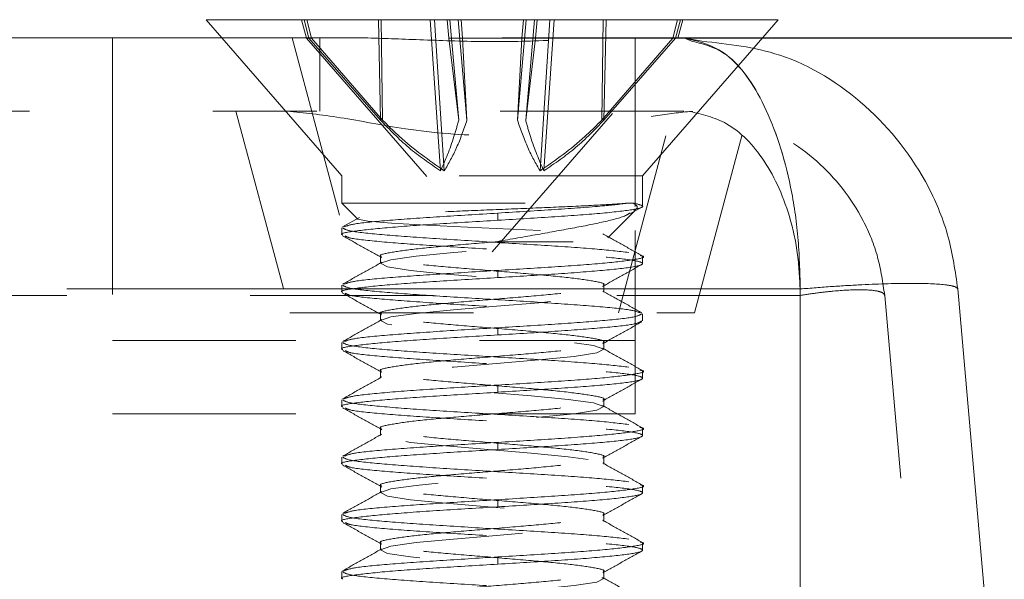
# Model space of a CAD drawing. Units: inches. Extents: x 0.4 to 32.7, y 0.2 to 25.4.
# Drawn here: x 12.9 to 13.4, y 15.9 to 16.2 of the extents above; entities that cross this region are included whole.
import ezdxf

# ---------------------------------------------------------------- set-up
doc = ezdxf.new("R2010")
doc.units = ezdxf.units.IN
doc.header["$LTSCALE"] = 1.5
doc.header["$MEASUREMENT"] = 0
doc.linetypes.add('HIDDEN', pattern=[0.075, 0.05, -0.025])
doc.linetypes.add('PHANTOM', pattern=[0.5, 0.25, -0.05, 0.05, -0.05, 0.05, -0.05])
doc.layers.add('DIMENSIONS', color=5, linetype='Continuous')
doc.styles.add('SLDTEXTSTYLE0', font='GOTHIC.TTF', dxfattribs={"width": 0.913})
doc.dimstyles.new('SLDDIMSTYLE1', dxfattribs={"dimtxt": 0.206693, "dimasz": 0.195, "dimexe": 0, "dimexo": 0.0625, "dimgap": 0.051673, "dimtad": 1, "dimdec": 1, "dimrnd": 1e-09, "dimzin": 12, "dimdsep": 46, "dimtxsty": 'SLDTEXTSTYLE0', "dimsah": 1, "dimcen": 0.09, "dimadec": 0, "dimazin": 3, "dimtfac": 1, "dimtdec": 1, "dimtofl": 0, "dimtmove": 0, "dimatfit": 3, "dimfxl": 1, "dimfrac": 2, "dimtolj": 1, "dimtzin": 12, "dimarcsym": 0})

# ---------------------------------------------------------------- blocks, each defined once
blk = doc.blocks.new('_D')
at = {"layer": 'DIMENSIONS'}
for p, q in [((13.11914, 16.19613), (15.09683, 16.19613)), ((14.90933, 16.19613), (14.90933, 12.62349)), ((14.39378, 12.62349), (15.09683, 12.62349))]:
    blk.add_line(p, q, dxfattribs=at)
for points in [[(14.90933, 16.19613), (14.87933, 16.00113), (14.93933, 16.00113)], [(14.90933, 12.62349), (14.93933, 12.81849), (14.87933, 12.81849)]]:
    blk.add_solid(points, dxfattribs=at)
at = {"layer": 'DIMENSIONS', "insert": (14.64531, 13.98823, 0.00394), "char_height": 0.206693, "attachment_point": 1, "rotation": 90, "style": 'SLDTEXTSTYLE0'}
blk.add_mtext('3.6', dxfattribs=at)

msp = doc.modelspace()

# ---------------------------------------------------------------- linework, layer by layer
at = {"color": 7, "linetype": 'Continuous', "lineweight": 15}
for p, q in [((12.95778, 16.20604), (12.96639, 16.19613)), ((12.95789, 16.20604), (12.95778, 16.20604)), ((13.26978, 16.20604), (12.95789, 16.20604)), ((13.25535, 16.18945), (13.26978, 16.20604)), ((9.57093, 16.19613), (12.99263, 16.19613)), ((13.36764, 16.05921), (13.43178, 15.32613))]:
    msp.add_line(p, q, dxfattribs=at)
at = {"color": 7, "linetype": 'HIDDEN', "lineweight": 0}
for p, q in [((13.00978, 16.20604), (13.01248, 16.19596)), ((13.01378, 16.19596), (13.01117, 16.20604)), ((13.01527, 16.19596), (13.01273, 16.20604)), ((13.05283, 16.15131), (13.0517, 16.20604)), ((13.05402, 16.15131), (13.05325, 16.20604)), ((13.08563, 16.12361), (13.07991, 16.20604)), ((13.08765, 16.12361), (13.08234, 16.20604)), ((13.09017, 16.19596), (13.08919, 16.20604)), ((13.09553, 16.15131), (13.0907, 16.20604)), ((13.10003, 16.15131), (13.09528, 16.20604)), ((13.09758, 16.19596), (13.09679, 16.20604)), ((13.12753, 16.15131), (13.13228, 16.20604)), ((13.12998, 16.19596), (13.13076, 16.20604)), ((13.13203, 16.15131), (13.13685, 16.20604)), ((13.13738, 16.19596), (13.13836, 16.20604)), ((13.1399, 16.12361), (13.14521, 16.20604)), ((13.14193, 16.12361), (13.14765, 16.20604)), ((13.17354, 16.15131), (13.17431, 16.20604)), ((13.17473, 16.15131), (13.17586, 16.20604)), ((13.21229, 16.19596), (13.21483, 16.20604)), ((13.21377, 16.19596), (13.21638, 16.20604)), ((13.21507, 16.19596), (13.21778, 16.20604)), ((12.90678, 16.15613), (12.90678, 16.19613)), ((12.96639, 16.19613), (13.03178, 16.12092)), ((12.99263, 16.19613), (13.04414, 16.19613)), ((13.00472, 16.19613), (13.04491, 16.04613)), ((13.01527, 16.19596), (13.01248, 16.19596)), ((13.01248, 16.19596), (13.11378, 16.07943)), ((13.01378, 16.19596), (13.05283, 16.15131)), ((13.05402, 16.15131), (13.01527, 16.19596)), ((13.01986, 16.15613), (13.01986, 16.19613)), ((13.09553, 16.15131), (13.09017, 16.19596)), ((13.09017, 16.19596), (13.09758, 16.19596)), ((13.13738, 16.19596), (13.09758, 16.19596)), ((13.09758, 16.19596), (13.10003, 16.15131)), ((13.11378, 16.07943), (13.21507, 16.19596)), ((13.12998, 16.19596), (13.12753, 16.15131)), ((13.13203, 16.15131), (13.13738, 16.19596)), ((13.17354, 16.15131), (13.21229, 16.19596)), ((13.21377, 16.19596), (13.17473, 16.15131)), ((13.18264, 16.04613), (13.22298, 16.19667)), ((13.18341, 16.19613), (13.21821, 16.19613)), ((13.19178, 16.15613), (13.19178, 16.19613)), ((13.21229, 16.19596), (13.21377, 16.19596)), ((13.21507, 16.19596), (13.21377, 16.19596)), ((13.22814, 16.19434), (13.21821, 16.19613)), ((13.22302, 16.1942), (13.21821, 16.19613)), ((13.19578, 16.12092), (13.25535, 16.18945)), ((9.56152, 16.15613), (13.00204, 16.15613)), ((12.90678, 16.15613), (12.90678, 15.99113)), ((12.97402, 16.15613), (13.0035, 16.04613)), ((13.21821, 16.15613), (13.00204, 16.15613)), ((13.19178, 16.10417), (13.19178, 16.15613)), ((13.22138, 16.15601), (13.22315, 16.15602)), ((13.22406, 16.04613), (13.25211, 16.15084)), ((13.19578, 16.12092), (13.03178, 16.12092)), ((13.03178, 16.12092), (13.03178, 16.10604)), ((13.19578, 16.1043), (13.19578, 16.12092)), ((13.03178, 16.10604), (13.18824, 16.10604)), ((13.03178, 16.10604), (13.04047, 16.09735)), ((13.19071, 16.10604), (13.18824, 16.10604)), ((13.11683, 16.10058), (13.11683, 16.09667)), ((13.17681, 16.08708), (13.19145, 16.10172)), ((13.18921, 16.10038), (13.19528, 16.10377)), ((13.19178, 15.99113), (13.19178, 16.10253)), ((13.04135, 16.09818), (13.03222, 16.09308)), ((13.03178, 16.09258), (13.03178, 16.08867)), ((13.15797, 16.0849), (13.11544, 16.0849)), ((13.05292, 16.07696), (13.05292, 16.07305)), ((13.19578, 16.07305), (13.19578, 16.07696)), ((13.11683, 16.06933), (13.11683, 16.06542)), ((9.28178, 16.05921), (13.28178, 16.05921)), ((13.03178, 16.06133), (13.03178, 16.05742)), ((13.17464, 16.05742), (13.17464, 16.06133)), ((13.28178, 16.05921), (13.28178, 15.32613)), ((13.28178, 16.05572), (9.28178, 16.05572)), ((13.28178, 16.05572), (13.28178, 15.32613)), ((13.32779, 16.05572), (13.39162, 15.32613)), ((13.0035, 16.04613), (13.22406, 16.04613)), ((13.05292, 16.0457), (13.05292, 16.0418)), ((13.19578, 16.0418), (13.19578, 16.0457)), ((13.11683, 16.03808), (13.11683, 16.03417)), ((12.90678, 16.03113), (13.19178, 16.03113)), ((13.03178, 16.03008), (13.03178, 16.02617)), ((13.17464, 16.02617), (13.17464, 16.03008)), ((13.05292, 16.01446), (13.05292, 16.01055)), ((13.19578, 16.01055), (13.19578, 16.01446)), ((13.11683, 16.00683), (13.11683, 16.00292)), ((13.03178, 15.99883), (13.03178, 15.99492)), ((13.17464, 15.99492), (13.17464, 15.99883)), ((12.90678, 15.99113), (13.19178, 15.99113)), ((13.05292, 15.98321), (13.05292, 15.9793)), ((13.19578, 15.9793), (13.19578, 15.98321)), ((13.11683, 15.97558), (13.11683, 15.97167)), ((13.03178, 15.96758), (13.03178, 15.96367)), ((13.17464, 15.96367), (13.17464, 15.96758)), ((13.05292, 15.95195), (13.05292, 15.94805)), ((13.19578, 15.94805), (13.19578, 15.95195)), ((13.11683, 15.94433), (13.11683, 15.94042)), ((13.03178, 15.93633), (13.03178, 15.93242)), ((13.17464, 15.93242), (13.17464, 15.93633)), ((13.05292, 15.92071), (13.05292, 15.9168)), ((13.19578, 15.9168), (13.19578, 15.92071)), ((13.11683, 15.91308), (13.11683, 15.90917)), ((13.03178, 15.90508), (13.03178, 15.90117)), ((13.17464, 15.90117), (13.17464, 15.90508))]:
    msp.add_line(p, q, dxfattribs=at)
at = {"color": 8, "linetype": 'PHANTOM', "lineweight": 0}
for q in [(9.28178, 16.05921), (13.28178, 15.32613)]:
    msp.add_line((13.28178, 16.05921), q, dxfattribs=at)
at = {"color": 7, "linetype": 'HIDDEN', "lineweight": 0, "flags": 128}
for points in [[(13.0405, 16.09739), (13.04045, 16.09737), (13.04595, 16.09626), (13.05892, 16.09517), (13.07802, 16.09408), (13.10038, 16.09297), (13.12378, 16.09189), (13.14521, 16.09078), (13.16234, 16.0897), (13.17339, 16.08858), (13.17714, 16.0875), (13.17345, 16.08639), (13.16314, 16.08529), (13.15797, 16.0849), (13.15797, 16.0849)], [(13.11992, 15.53347), (13.11151, 15.53417), (13.08841, 15.53612), (13.06917, 15.53808), (13.05672, 15.54003), (13.05296, 15.54198), (13.05846, 15.54394), (13.07238, 15.54589), (13.0926, 15.54784), (13.11605, 15.54979), (13.13915, 15.55175), (13.15839, 15.5537), (13.17083, 15.55565), (13.17459, 15.55761), (13.1691, 15.55956), (13.15518, 15.56151), (13.13495, 15.56347), (13.11151, 15.56542), (13.08841, 15.56737), (13.06917, 15.56933), (13.05672, 15.57128), (13.05296, 15.57323), (13.05846, 15.57519), (13.07238, 15.57714), (13.0926, 15.57909), (13.11605, 15.58105), (13.13915, 15.583), (13.15839, 15.58495), (13.17083, 15.5869), (13.17459, 15.58886), (13.1691, 15.59081), (13.15518, 15.59276), (13.13495, 15.59472), (13.11151, 15.59667), (13.08841, 15.59862), (13.06917, 15.60058), (13.05672, 15.60253), (13.05296, 15.60448), (13.05846, 15.60644), (13.07238, 15.60839), (13.0926, 15.61034), (13.11605, 15.6123), (13.13915, 15.61425), (13.15839, 15.6162), (13.17083, 15.61815), (13.17459, 15.62011), (13.1691, 15.62206), (13.15518, 15.62401), (13.13495, 15.62597), (13.11151, 15.62792), (13.08841, 15.62987), (13.06917, 15.63183), (13.05672, 15.63378), (13.05296, 15.63573), (13.05846, 15.63769), (13.07238, 15.63964), (13.0926, 15.64159), (13.11605, 15.64354), (13.13915, 15.6455), (13.15839, 15.64745), (13.17083, 15.6494), (13.17459, 15.65136), (13.1691, 15.65331), (13.15518, 15.65526), (13.13495, 15.65722), (13.11151, 15.65917), (13.08841, 15.66112), (13.06917, 15.66308), (13.05672, 15.66503), (13.05296, 15.66698), (13.05846, 15.66894), (13.07238, 15.67089), (13.0926, 15.67284), (13.11605, 15.6748), (13.13915, 15.67675), (13.15839, 15.6787), (13.17083, 15.68065), (13.17459, 15.68261), (13.1691, 15.68456), (13.15518, 15.68651), (13.13495, 15.68847), (13.11151, 15.69042), (13.08841, 15.69237), (13.06917, 15.69433), (13.05672, 15.69628), (13.05296, 15.69823), (13.05846, 15.70019), (13.07238, 15.70214), (13.0926, 15.70409), (13.11605, 15.70605), (13.13915, 15.708), (13.15839, 15.70995), (13.17083, 15.7119), (13.17459, 15.71386), (13.1691, 15.71581), (13.15518, 15.71776), (13.13495, 15.71972), (13.11151, 15.72167), (13.08841, 15.72362), (13.06917, 15.72558), (13.05672, 15.72753), (13.05296, 15.72948), (13.05846, 15.73144), (13.07238, 15.73339), (13.0926, 15.73534), (13.11605, 15.73729), (13.13915, 15.73925), (13.15839, 15.7412), (13.17083, 15.74315), (13.17459, 15.74511), (13.1691, 15.74706), (13.15518, 15.74901), (13.13495, 15.75097), (13.11151, 15.75292), (13.08841, 15.75487), (13.06917, 15.75683), (13.05672, 15.75878), (13.05296, 15.76073), (13.05846, 15.76269), (13.07238, 15.76464), (13.0926, 15.76659), (13.11605, 15.76855), (13.13915, 15.7705), (13.15839, 15.77245), (13.17083, 15.7744), (13.17459, 15.77636), (13.1691, 15.77831), (13.15518, 15.78026), (13.13495, 15.78222), (13.11151, 15.78417), (13.08841, 15.78612), (13.06917, 15.78808), (13.05672, 15.79003), (13.05296, 15.79198), (13.05846, 15.79394), (13.07238, 15.79589), (13.0926, 15.79784), (13.11605, 15.7998), (13.13915, 15.80175), (13.15839, 15.8037), (13.17083, 15.80565), (13.17459, 15.80761), (13.1691, 15.80956), (13.15518, 15.81151), (13.13495, 15.81347), (13.11151, 15.81542), (13.08841, 15.81737), (13.06917, 15.81933), (13.05672, 15.82128), (13.05296, 15.82323), (13.05846, 15.82519), (13.07238, 15.82714), (13.0926, 15.82909), (13.11605, 15.83104), (13.13915, 15.833), (13.15839, 15.83495), (13.17083, 15.8369), (13.17459, 15.83886), (13.1691, 15.84081), (13.15518, 15.84276), (13.13495, 15.84472), (13.11151, 15.84667), (13.08841, 15.84862), (13.06917, 15.85058), (13.05672, 15.85253), (13.05296, 15.85448), (13.05846, 15.85644), (13.07238, 15.85839), (13.0926, 15.86034), (13.11605, 15.8623), (13.13915, 15.86425), (13.15839, 15.8662), (13.17083, 15.86815), (13.17459, 15.87011), (13.1691, 15.87206), (13.15518, 15.87401), (13.13495, 15.87597), (13.11151, 15.87792), (13.08841, 15.87987), (13.06917, 15.88183), (13.05672, 15.88378), (13.05296, 15.88573), (13.05846, 15.88769), (13.07238, 15.88964), (13.0926, 15.89159), (13.11605, 15.89355), (13.13915, 15.8955), (13.15839, 15.89745), (13.17083, 15.8994), (13.17459, 15.90136), (13.1691, 15.90331), (13.15518, 15.90526), (13.13495, 15.90722), (13.11151, 15.90917), (13.08841, 15.91112), (13.06917, 15.91308), (13.05672, 15.91503), (13.05296, 15.91698), (13.05846, 15.91894), (13.07238, 15.92089), (13.0926, 15.92284), (13.11605, 15.92479), (13.13915, 15.92675), (13.15839, 15.9287), (13.17083, 15.93065), (13.17459, 15.93261), (13.1691, 15.93456), (13.15518, 15.93651), (13.13495, 15.93847), (13.11151, 15.94042), (13.08841, 15.94237), (13.06917, 15.94433), (13.05672, 15.94628), (13.05296, 15.94823), (13.05846, 15.95019), (13.07238, 15.95214), (13.0926, 15.95409), (13.11605, 15.95605), (13.13915, 15.958), (13.15839, 15.95995), (13.17083, 15.9619), (13.17459, 15.96386), (13.1691, 15.96581), (13.15518, 15.96776), (13.13495, 15.96972), (13.11151, 15.97167), (13.08841, 15.97362), (13.06917, 15.97558), (13.05672, 15.97753), (13.05296, 15.97948), (13.05846, 15.98144), (13.07238, 15.98339), (13.0926, 15.98534), (13.11605, 15.9873), (13.13915, 15.98925), (13.15839, 15.9912), (13.17083, 15.99315), (13.17459, 15.99511), (13.1691, 15.99706), (13.15518, 15.99901), (13.13495, 16.00097), (13.11151, 16.00292), (13.08841, 16.00487), (13.06917, 16.00683), (13.05672, 16.00878), (13.05296, 16.01073), (13.05846, 16.01269), (13.07238, 16.01464), (13.0926, 16.01659), (13.11605, 16.01854), (13.13915, 16.0205), (13.15839, 16.02245), (13.17083, 16.0244), (13.17459, 16.02636), (13.1691, 16.02831), (13.15518, 16.03026), (13.13495, 16.03222), (13.11151, 16.03417), (13.08841, 16.03612), (13.06917, 16.03808), (13.05672, 16.04003), (13.05296, 16.04198), (13.05846, 16.04394), (13.07238, 16.04589), (13.0926, 16.04784), (13.11605, 16.0498), (13.13915, 16.05175), (13.15839, 16.0537), (13.17083, 16.05565), (13.17459, 16.05761), (13.1691, 16.05956), (13.15518, 16.06151), (13.13495, 16.06347), (13.11151, 16.06542), (13.08841, 16.06737), (13.06917, 16.06933), (13.05672, 16.07128), (13.05296, 16.07323), (13.05846, 16.07519), (13.07238, 16.07714), (13.0926, 16.07909), (13.11605, 16.08105), (13.13886, 16.08297), (13.15797, 16.0849), (13.15797, 16.0849)]]:
    msp.add_lwpolyline(points, dxfattribs=at)
at = {"color": 7, "linetype": 'HIDDEN', "lineweight": 0}
for points, knots in [([(13.04414, 16.19613), (13.05387, 16.19582), (13.07346, 16.19519), (13.10964, 16.19372), (13.14659, 16.19463), (13.17108, 16.19606), (13.18212, 16.19613), (13.18341, 16.19613)], [0, 0, 0, 0, 0.232295, 0.468151, 0.716902, 0.96677, 1, 1, 1, 1]), ([(13.21821, 16.19613), (13.22617, 16.19431), (13.24208, 16.19066), (13.26314, 16.16156), (13.27555, 16.12394), (13.28099, 16.08801), (13.28152, 16.06873), (13.28178, 16.05921)], [0, 0, 0, 0, 0.250057, 0.499768, 0.749184, 0.876167, 1, 1, 1, 1]), ([(13.00204, 16.15613), (13.01121, 16.15523), (13.02949, 16.15343), (13.06835, 16.14549), (13.11329, 16.14155), (13.16071, 16.14558), (13.19763, 16.15337), (13.215, 16.1553), (13.22138, 16.15601)], [0, 0, 0, 0, 0.161114, 0.321009, 0.511664, 0.701143, 0.89009, 1, 1, 1, 1]), ([(13.28178, 16.05572), (13.28151, 16.06271), (13.28098, 16.07692), (13.27548, 16.10347), (13.26289, 16.13115), (13.24286, 16.1512), (13.22823, 16.15448), (13.22138, 16.15601)], [0, 0, 0, 0, 0.123668, 0.25135, 0.506724, 0.768901, 1, 1, 1, 1]), ([(13.22138, 16.15601), (13.22823, 16.15448), (13.24286, 16.1512), (13.26289, 16.13115), (13.27548, 16.10347), (13.28098, 16.07692), (13.28151, 16.06271), (13.28178, 16.05572)], [0, 0, 0, 0, 0.231099, 0.493276, 0.74865, 0.876329, 1, 1, 1, 1]), ([(13.32779, 16.05572), (13.32678, 16.06271), (13.32473, 16.07692), (13.31388, 16.10347), (13.29181, 16.13115), (13.25845, 16.15125), (13.23444, 16.15449), (13.22315, 16.15602)], [0, 0, 0, 0, 0.12346, 0.25092, 0.505856, 0.767584, 1, 1, 1, 1]), ([(13.05283, 16.15131), (13.05783, 16.14612), (13.06792, 16.13566), (13.0797, 16.12764), (13.08563, 16.12361)], [0, 0, 0, 0, 0.49641, 1, 1, 1, 1]), ([(13.08765, 16.12361), (13.07926, 16.12949), (13.06737, 16.13782), (13.05706, 16.14824), (13.05402, 16.15131)], [0, 0, 0, 0, 0.705551, 1, 1, 1, 1]), ([(13.08563, 16.12361), (13.08819, 16.12949), (13.09183, 16.13782), (13.09468, 16.14824), (13.09553, 16.15131)], [0, 0, 0, 0, 0.705551, 1, 1, 1, 1]), ([(13.10003, 16.15131), (13.09823, 16.14612), (13.09461, 16.13566), (13.08998, 16.12764), (13.08765, 16.12361)], [0, 0, 0, 0, 0.49641, 1, 1, 1, 1]), ([(13.12753, 16.15131), (13.12932, 16.14612), (13.13294, 16.13566), (13.13757, 16.12764), (13.1399, 16.12361)], [0, 0, 0, 0, 0.49641, 1, 1, 1, 1]), ([(13.14193, 16.12361), (13.13936, 16.12949), (13.13573, 16.13782), (13.13287, 16.14824), (13.13203, 16.15131)], [0, 0, 0, 0, 0.70555, 1, 1, 1, 1]), ([(13.1399, 16.12361), (13.14829, 16.12949), (13.16018, 16.13782), (13.1705, 16.14824), (13.17354, 16.15131)], [0, 0, 0, 0, 0.70555, 1, 1, 1, 1]), ([(13.17473, 16.15131), (13.16972, 16.14612), (13.15963, 16.13566), (13.14786, 16.12764), (13.14193, 16.12361)], [0, 0, 0, 0, 0.49641, 1, 1, 1, 1]), ([(13.18824, 16.10604), (13.18357, 16.10571), (13.17394, 16.10501), (13.15102, 16.10395), (13.12451, 16.10281), (13.09746, 16.10178), (13.07293, 16.10062), (13.05406, 16.09959), (13.04287, 16.09858), (13.04194, 16.09799), (13.04158, 16.09776)], [0, 0, 0, 0, 0.129539, 0.267128, 0.400446, 0.533831, 0.66419, 0.793336, 0.920786, 1, 1, 1, 1]), ([(13.11683, 16.10058), (13.12747, 16.10123), (13.14875, 16.10253), (13.17416, 16.10436), (13.1839, 16.10553), (13.18824, 16.10604)], [0, 0, 0, 0, 0.356289, 0.712577, 1, 1, 1, 1]), ([(13.11683, 16.09667), (13.12751, 16.09732), (13.14886, 16.09862), (13.17547, 16.10058), (13.19253, 16.10253), (13.19795, 16.10436), (13.19295, 16.10553), (13.19071, 16.10604)], [0, 0, 0, 0, 0.208043, 0.416084, 0.624128, 0.83217, 1, 1, 1, 1]), ([(13.19108, 16.10208), (13.19161, 16.10238), (13.19404, 16.10373), (13.19217, 16.10503), (13.19071, 16.10604)], [0, 0, 0, 0, 0.216977, 1, 1, 1, 1]), ([(13.03312, 16.0931), (13.03453, 16.09364), (13.03765, 16.09483), (13.05676, 16.09667), (13.08447, 16.09862), (13.10605, 16.09993), (13.11683, 16.10058)], [0, 0, 0, 0, 0.21591, 0.477272, 0.738637, 1, 1, 1, 1]), ([(13.11544, 16.0849), (13.12275, 16.08618), (13.1374, 16.08873), (13.15838, 16.0925), (13.17542, 16.09583), (13.18642, 16.09878), (13.18843, 16.10032), (13.189, 16.10076)], [0, 0, 0, 0, 0.221393, 0.443373, 0.666032, 0.905368, 1, 1, 1, 1]), ([(13.03231, 16.08867), (13.03214, 16.08873), (13.03011, 16.08945), (13.03812, 16.09081), (13.05632, 16.09276), (13.08458, 16.09472), (13.10608, 16.09602), (13.11683, 16.09667)], [0, 0, 0, 0, 0.022976, 0.267232, 0.511487, 0.755744, 1, 1, 1, 1]), ([(13.11072, 16.08495), (13.10003, 16.0856), (13.07864, 16.0869), (13.0523, 16.08886), (13.03476, 16.09075), (13.0331, 16.09199), (13.03231, 16.09258)], [0, 0, 0, 0, 0.2560206, 0.5120414, 0.768061, 1, 1, 1, 1]), ([(13.0322, 16.08819), (13.03575, 16.0862), (13.04286, 16.08224), (13.04996, 16.07827), (13.0535, 16.07628)], [0, 0, 0, 0, 0.500431, 1, 1, 1, 1]), ([(13.11072, 16.08105), (13.10002, 16.0817), (13.0786, 16.083), (13.05243, 16.08495), (13.03596, 16.08667), (13.0343, 16.08774), (13.03366, 16.08816)], [0, 0, 0, 0, 0.274693, 0.549385, 0.824077, 1, 1, 1, 1]), ([(13.05331, 16.07696), (13.05319, 16.07702), (13.05168, 16.07773), (13.05763, 16.07909), (13.07108, 16.08104), (13.09182, 16.08297), (13.10756, 16.08426), (13.11544, 16.0849)], [0, 0, 0, 0, 0.023118, 0.268889, 0.51466, 0.757209, 1, 1, 1, 1]), ([(13.18831, 16.07909), (13.18272, 16.07974), (13.17153, 16.08105), (13.1429, 16.083), (13.12145, 16.0843), (13.11072, 16.08495)], [0, 0, 0, 0, 0.333334, 0.666667, 1, 1, 1, 1]), ([(13.19531, 16.07747), (13.19176, 16.07945), (13.18466, 16.08341), (13.17757, 16.08737), (13.17403, 16.08936)], [0, 0, 0, 0, 0.500367, 1, 1, 1, 1]), ([(13.11683, 16.06542), (13.12751, 16.06607), (13.14887, 16.06737), (13.17544, 16.06933), (13.19266, 16.07128), (13.19785, 16.07323), (13.19025, 16.07519), (13.17102, 16.07714), (13.14303, 16.07909), (13.12149, 16.08039), (13.11072, 16.08105)], [0, 0, 0, 0, 0.125, 0.25, 0.375, 0.5, 0.625, 0.75, 0.875, 1, 1, 1, 1]), ([(13.0536, 16.07377), (13.05005, 16.07179), (13.04295, 16.06782), (13.03585, 16.06385), (13.03229, 16.06187)], [0, 0, 0, 0, 0.499573, 1, 1, 1, 1]), ([(13.17424, 16.06133), (13.17437, 16.06139), (13.17587, 16.0621), (13.16993, 16.06347), (13.15642, 16.06542), (13.13547, 16.06737), (13.11143, 16.06933), (13.08785, 16.07128), (13.06761, 16.07323), (13.06035, 16.07453), (13.05672, 16.07519)], [0, 0, 0, 0, 0.013259, 0.154222, 0.295186, 0.436149, 0.577111, 0.718074, 0.859038, 1, 1, 1, 1]), ([(13.11683, 16.06933), (13.1275, 16.06998), (13.14883, 16.07128), (13.17563, 16.07323), (13.19196, 16.07519), (13.19813, 16.07661), (13.19488, 16.07737), (13.19438, 16.07749)], [0, 0, 0, 0, 0.239174, 0.478347, 0.717522, 0.956695, 1, 1, 1, 1]), ([(13.03328, 16.0619), (13.03466, 16.06242), (13.03776, 16.06359), (13.05677, 16.06542), (13.08446, 16.06737), (13.10604, 16.06868), (13.11683, 16.06933)], [0, 0, 0, 0, 0.211438, 0.474291, 0.737146, 1, 1, 1, 1]), ([(13.17397, 16.06061), (13.17751, 16.0626), (13.18462, 16.06657), (13.19172, 16.07053), (13.19528, 16.07252)], [0, 0, 0, 0, 0.49955, 1, 1, 1, 1]), ([(13.03231, 16.05742), (13.03214, 16.05748), (13.03011, 16.0582), (13.03812, 16.05956), (13.05632, 16.06151), (13.08458, 16.06347), (13.10608, 16.06477), (13.11683, 16.06542)], [0, 0, 0, 0, 0.022976, 0.267232, 0.511487, 0.755744, 1, 1, 1, 1]), ([(13.11072, 16.0537), (13.10003, 16.05435), (13.07864, 16.05565), (13.0523, 16.05761), (13.03476, 16.0595), (13.0331, 16.06074), (13.03231, 16.06133)], [0, 0, 0, 0, 0.256021, 0.512041, 0.768061, 1, 1, 1, 1]), ([(13.05331, 16.0457), (13.05319, 16.04577), (13.05168, 16.04648), (13.05763, 16.04784), (13.07114, 16.0498), (13.0921, 16.05175), (13.11607, 16.0537), (13.13989, 16.05565), (13.15926, 16.05761), (13.17119, 16.05926), (13.17242, 16.06026), (13.17285, 16.06061)], [0, 0, 0, 0, 0.012327, 0.143381, 0.274435, 0.40549, 0.536544, 0.667598, 0.798652, 0.929707, 1, 1, 1, 1]), ([(13.19535, 16.0462), (13.19179, 16.04819), (13.18468, 16.05215), (13.17757, 16.05612), (13.17402, 16.05811)], [0, 0, 0, 0, 0.500466, 1, 1, 1, 1]), ([(13.28178, 16.05921), (13.28761, 16.05968), (13.29911, 16.06062), (13.32051, 16.06186), (13.34382, 16.06256), (13.35946, 16.06186), (13.36649, 16.06062), (13.36726, 16.05968), (13.36764, 16.05921)], [0, 0, 0, 0, 0.130485, 0.257424, 0.5, 0.742572, 0.869511, 1, 1, 1, 1]), ([(13.32779, 16.05572), (13.32757, 16.05619), (13.32712, 16.05713), (13.32332, 16.05837), (13.31493, 16.05908), (13.30247, 16.05837), (13.29104, 16.05713), (13.2849, 16.05619), (13.28178, 16.05572)], [0, 0, 0, 0, 0.131163, 0.258203, 0.499999, 0.741785, 0.868829, 1, 1, 1, 1]), ([(13.28178, 16.05572), (13.2849, 16.05619), (13.29104, 16.05713), (13.30247, 16.05837), (13.31493, 16.05908), (13.32332, 16.05837), (13.32712, 16.05713), (13.32757, 16.05619), (13.32779, 16.05572)], [0, 0, 0, 0, 0.1311648, 0.2582072, 0.5000014, 0.7417896, 0.8688312, 1, 1, 1, 1]), ([(13.03222, 16.05693), (13.03577, 16.05494), (13.04287, 16.05098), (13.04996, 16.04701), (13.05351, 16.04503)], [0, 0, 0, 0, 0.50039, 1, 1, 1, 1]), ([(13.11072, 16.0498), (13.10001, 16.05045), (13.0786, 16.05175), (13.05243, 16.0537), (13.03598, 16.05542), (13.03433, 16.05648), (13.03369, 16.05689)], [0, 0, 0, 0, 0.275134, 0.550267, 0.8254, 1, 1, 1, 1]), ([(13.19445, 16.04622), (13.19304, 16.04676), (13.18992, 16.04795), (13.1708, 16.0498), (13.14309, 16.05175), (13.12151, 16.05305), (13.11072, 16.0537)], [0, 0, 0, 0, 0.216365, 0.477577, 0.738789, 1, 1, 1, 1]), ([(13.05354, 16.04249), (13.05, 16.04051), (13.04291, 16.03654), (13.03582, 16.03259), (13.03226, 16.03061)], [0, 0, 0, 0, 0.499646, 1, 1, 1, 1]), ([(13.17424, 16.03008), (13.17437, 16.03014), (13.17587, 16.03085), (13.16993, 16.03222), (13.15642, 16.03417), (13.13547, 16.03612), (13.11143, 16.03808), (13.08785, 16.04003), (13.06761, 16.04198), (13.06035, 16.04328), (13.05672, 16.04394)], [0, 0, 0, 0, 0.013259, 0.154222, 0.295186, 0.436149, 0.577111, 0.718074, 0.859038, 1, 1, 1, 1]), ([(13.11683, 16.03808), (13.12753, 16.03873), (13.14892, 16.04003), (13.17525, 16.04198), (13.1928, 16.04387), (13.19446, 16.04512), (13.19524, 16.0457)], [0, 0, 0, 0, 0.256021, 0.512041, 0.768062, 1, 1, 1, 1]), ([(13.11683, 16.03417), (13.12753, 16.03482), (13.14892, 16.03612), (13.17525, 16.03808), (13.1928, 16.03997), (13.19446, 16.04121), (13.19524, 16.0418)], [0, 0, 0, 0, 0.256021, 0.512041, 0.768062, 1, 1, 1, 1]), ([(13.03323, 16.03063), (13.03462, 16.03116), (13.03772, 16.03234), (13.05677, 16.03417), (13.08447, 16.03612), (13.10604, 16.03743), (13.11683, 16.03808)], [0, 0, 0, 0, 0.21305, 0.475366, 0.737684, 1, 1, 1, 1]), ([(13.17397, 16.02936), (13.17752, 16.03135), (13.18462, 16.03532), (13.19173, 16.03929), (13.19529, 16.04127)], [0, 0, 0, 0, 0.499525, 1, 1, 1, 1]), ([(13.03231, 16.02617), (13.03214, 16.02624), (13.03011, 16.02695), (13.03812, 16.02831), (13.05632, 16.03026), (13.08458, 16.03222), (13.10608, 16.03352), (13.11683, 16.03417)], [0, 0, 0, 0, 0.022976, 0.267232, 0.511487, 0.755744, 1, 1, 1, 1]), ([(13.03226, 16.02565), (13.03581, 16.02367), (13.0429, 16.01972), (13.04999, 16.01575), (13.05353, 16.01377)], [0, 0, 0, 0, 0.5003533, 1, 1, 1, 1]), ([(13.11072, 16.02245), (13.10003, 16.0231), (13.07864, 16.0244), (13.0523, 16.02636), (13.03476, 16.02825), (13.0331, 16.02949), (13.03231, 16.03008)], [0, 0, 0, 0, 0.256021, 0.512041, 0.768061, 1, 1, 1, 1]), ([(13.11072, 16.01854), (13.10001, 16.0192), (13.0786, 16.0205), (13.05244, 16.02245), (13.03603, 16.02416), (13.03438, 16.02522), (13.03374, 16.02562)], [0, 0, 0, 0, 0.275995, 0.55199, 0.827984, 1, 1, 1, 1]), ([(13.05331, 16.01446), (13.05319, 16.01452), (13.05168, 16.01523), (13.05763, 16.01659), (13.07114, 16.01854), (13.0921, 16.0205), (13.11607, 16.02245), (13.13989, 16.0244), (13.15926, 16.02636), (13.17119, 16.02801), (13.17242, 16.02901), (13.17285, 16.02936)], [0, 0, 0, 0, 0.012327, 0.14338, 0.274433, 0.405486, 0.536539, 0.667592, 0.798645, 0.929698, 1, 1, 1, 1]), ([(13.19528, 16.01499), (13.19173, 16.01697), (13.18462, 16.02093), (13.17752, 16.0249), (13.17398, 16.02689)], [0, 0, 0, 0, 0.500424, 1, 1, 1, 1]), ([(13.18831, 16.01659), (13.18272, 16.01724), (13.17153, 16.01854), (13.1429, 16.0205), (13.12145, 16.0218), (13.11072, 16.02245)], [0, 0, 0, 0, 0.333334, 0.666667, 1, 1, 1, 1]), ([(13.11683, 16.00292), (13.12751, 16.00357), (13.14887, 16.00487), (13.17544, 16.00683), (13.19266, 16.00878), (13.19785, 16.01073), (13.19025, 16.01269), (13.17102, 16.01464), (13.14303, 16.01659), (13.12149, 16.01789), (13.11072, 16.01854)], [0, 0, 0, 0, 0.1250001, 0.2499997, 0.3750001, 0.4999999, 0.625, 0.7500001, 0.8750002, 1, 1, 1, 1]), ([(13.11683, 16.00683), (13.1275, 16.00748), (13.14883, 16.00878), (13.17562, 16.01073), (13.19197, 16.01269), (13.19813, 16.01411), (13.19484, 16.01489), (13.19431, 16.01501)], [0, 0, 0, 0, 0.238641, 0.477281, 0.715922, 0.954563, 1, 1, 1, 1]), ([(13.05352, 16.01123), (13.04997, 16.00925), (13.04287, 16.00527), (13.03576, 16.00131), (13.0322, 15.99932)], [0, 0, 0, 0, 0.499536, 1, 1, 1, 1]), ([(13.17424, 15.99883), (13.17437, 15.99889), (13.17587, 15.9996), (13.16993, 16.00097), (13.15642, 16.00292), (13.13547, 16.00487), (13.11143, 16.00683), (13.08785, 16.00878), (13.06761, 16.01073), (13.06035, 16.01203), (13.05672, 16.01269)], [0, 0, 0, 0, 0.013259, 0.154222, 0.295186, 0.436149, 0.577112, 0.718074, 0.859038, 1, 1, 1, 1]), ([(13.17398, 15.99812), (13.17753, 16.0001), (13.18464, 16.00408), (13.19175, 16.00805), (13.19531, 16.01004)], [0, 0, 0, 0, 0.499506, 1, 1, 1, 1]), ([(13.03309, 15.99935), (13.03451, 15.99989), (13.03763, 16.00108), (13.05676, 16.00292), (13.08447, 16.00487), (13.10605, 16.00618), (13.11683, 16.00683)], [0, 0, 0, 0, 0.216757, 0.477838, 0.738919, 1, 1, 1, 1]), ([(13.03231, 15.99492), (13.03214, 15.99498), (13.03011, 15.9957), (13.03812, 15.99706), (13.05632, 15.99901), (13.08458, 16.00097), (13.10608, 16.00227), (13.11683, 16.00292)], [0, 0, 0, 0, 0.022976, 0.267232, 0.511487, 0.755744, 1, 1, 1, 1]), ([(13.11072, 15.9912), (13.10003, 15.99185), (13.07864, 15.99315), (13.0523, 15.99511), (13.03476, 15.997), (13.0331, 15.99824), (13.03231, 15.99883)], [0, 0, 0, 0, 0.2560206, 0.5120414, 0.768061, 1, 1, 1, 1]), ([(13.03229, 15.99439), (13.03584, 15.99241), (13.04294, 15.98845), (13.05003, 15.98448), (13.05357, 15.9825)], [0, 0, 0, 0, 0.500371, 1, 1, 1, 1]), ([(13.11072, 15.9873), (13.10001, 15.98795), (13.0786, 15.98925), (13.05245, 15.9912), (13.03607, 15.9929), (13.03442, 15.99395), (13.03379, 15.99435)], [0, 0, 0, 0, 0.276656, 0.553313, 0.829968, 1, 1, 1, 1]), ([(13.05331, 15.98321), (13.05319, 15.98327), (13.05168, 15.98398), (13.05763, 15.98534), (13.07114, 15.9873), (13.0921, 15.98925), (13.11607, 15.9912), (13.13989, 15.99315), (13.15927, 15.99511), (13.17121, 15.99676), (13.17244, 15.99776), (13.17287, 15.99812)], [0, 0, 0, 0, 0.01232, 0.143302, 0.274284, 0.405267, 0.536249, 0.667231, 0.798213, 0.929195, 1, 1, 1, 1]), ([(13.19527, 15.98374), (13.19172, 15.98572), (13.18462, 15.98968), (13.17754, 15.99365), (13.174, 15.99563)], [0, 0, 0, 0, 0.500345, 1, 1, 1, 1]), ([(13.18831, 15.98534), (13.18272, 15.98599), (13.17153, 15.9873), (13.1429, 15.98925), (13.12145, 15.99055), (13.11072, 15.9912)], [0, 0, 0, 0, 0.333334, 0.666667, 1, 1, 1, 1]), ([(13.17424, 15.96758), (13.17437, 15.96764), (13.17587, 15.96835), (13.16993, 15.96972), (13.15642, 15.97167), (13.13546, 15.97362), (13.11148, 15.97558), (13.08767, 15.97753), (13.06829, 15.97948), (13.05634, 15.98114), (13.05512, 15.98214), (13.05468, 15.98249)], [0, 0, 0, 0, 0.012319, 0.143281, 0.274244, 0.405206, 0.536168, 0.66713, 0.798093, 0.929055, 1, 1, 1, 1]), ([(13.11683, 15.97167), (13.12751, 15.97232), (13.14887, 15.97362), (13.17544, 15.97558), (13.19266, 15.97753), (13.19785, 15.97948), (13.19025, 15.98144), (13.17102, 15.98339), (13.14303, 15.98534), (13.12149, 15.98664), (13.11072, 15.9873)], [0, 0, 0, 0, 0.125, 0.25, 0.375, 0.5, 0.625, 0.75, 0.875, 1, 1, 1, 1]), ([(13.11683, 15.97558), (13.1275, 15.97623), (13.14883, 15.97753), (13.17562, 15.97948), (13.19198, 15.98144), (13.19813, 15.98286), (13.19482, 15.98364), (13.19428, 15.98377)], [0, 0, 0, 0, 0.2384051, 0.4768091, 0.7152147, 0.9536192, 1, 1, 1, 1]), ([(13.05356, 15.98), (13.05001, 15.97802), (13.04291, 15.97404), (13.03581, 15.97008), (13.03225, 15.9681)], [0, 0, 0, 0, 0.499574, 1, 1, 1, 1]), ([(13.174, 15.96688), (13.17755, 15.96887), (13.18466, 15.97285), (13.19177, 15.97681), (13.19533, 15.9788)], [0, 0, 0, 0, 0.499506, 1, 1, 1, 1]), ([(13.03231, 15.96367), (13.03214, 15.96373), (13.03011, 15.96445), (13.03812, 15.96581), (13.05632, 15.96776), (13.08458, 15.96972), (13.10608, 15.97102), (13.11683, 15.97167)], [0, 0, 0, 0, 0.022976, 0.267232, 0.511487, 0.755744, 1, 1, 1, 1]), ([(13.0332, 15.96812), (13.0346, 15.96866), (13.03771, 15.96984), (13.05676, 15.97167), (13.08447, 15.97362), (13.10605, 15.97493), (13.11683, 15.97558)], [0, 0, 0, 0, 0.213723, 0.475815, 0.737908, 1, 1, 1, 1]), ([(13.11072, 15.95995), (13.10003, 15.9606), (13.07864, 15.9619), (13.0523, 15.96386), (13.03476, 15.96575), (13.0331, 15.96699), (13.03231, 15.96758)], [0, 0, 0, 0, 0.256021, 0.512041, 0.768061, 1, 1, 1, 1]), ([(13.05331, 15.95195), (13.05319, 15.95202), (13.05168, 15.95273), (13.05763, 15.95409), (13.07114, 15.95605), (13.0921, 15.958), (13.11607, 15.95995), (13.13989, 15.9619), (13.15927, 15.96386), (13.17123, 15.96552), (13.17246, 15.96652), (13.17289, 15.96688)], [0, 0, 0, 0, 0.01231, 0.14318, 0.274051, 0.404921, 0.535792, 0.666662, 0.797532, 0.928403, 1, 1, 1, 1]), ([(13.0323, 15.96313), (13.03585, 15.96115), (13.04295, 15.95719), (13.05004, 15.95322), (13.05359, 15.95124)], [0, 0, 0, 0, 0.500388, 1, 1, 1, 1]), ([(13.11072, 15.95605), (13.10001, 15.9567), (13.0786, 15.958), (13.05245, 15.95995), (13.03608, 15.96165), (13.03443, 15.9627), (13.0338, 15.9631)], [0, 0, 0, 0, 0.2768413, 0.5536828, 0.830523, 1, 1, 1, 1]), ([(13.19536, 15.95245), (13.1918, 15.95443), (13.18469, 15.95839), (13.17759, 15.96237), (13.17404, 15.96435)], [0, 0, 0, 0, 0.500453, 1, 1, 1, 1]), ([(13.18831, 15.95409), (13.18272, 15.95474), (13.17153, 15.95605), (13.1429, 15.958), (13.12145, 15.9593), (13.11072, 15.95995)], [0, 0, 0, 0, 0.333334, 0.666667, 1, 1, 1, 1]), ([(13.11683, 15.94042), (13.12751, 15.94107), (13.14887, 15.94237), (13.17544, 15.94433), (13.19266, 15.94628), (13.19785, 15.94823), (13.19025, 15.95019), (13.17102, 15.95214), (13.14303, 15.95409), (13.12149, 15.95539), (13.11072, 15.95605)], [0, 0, 0, 0, 0.125, 0.25, 0.375, 0.5, 0.625, 0.75, 0.875, 1, 1, 1, 1]), ([(13.17424, 15.93633), (13.17437, 15.93639), (13.17587, 15.9371), (13.16993, 15.93847), (13.15642, 15.94042), (13.13547, 15.94237), (13.11143, 15.94433), (13.08785, 15.94628), (13.06761, 15.94823), (13.06035, 15.94953), (13.05672, 15.95019)], [0, 0, 0, 0, 0.013259, 0.154222, 0.295186, 0.436149, 0.577111, 0.718074, 0.859038, 1, 1, 1, 1]), ([(13.11683, 15.94433), (13.1275, 15.94498), (13.14882, 15.94628), (13.17563, 15.94823), (13.19195, 15.95019), (13.19813, 15.9516), (13.19493, 15.95236), (13.19447, 15.95247)], [0, 0, 0, 0, 0.2399012, 0.4798017, 0.7197035, 0.9596044, 1, 1, 1, 1]), ([(13.05358, 15.94876), (13.05004, 15.94678), (13.04295, 15.94282), (13.03586, 15.93886), (13.03231, 15.93688)], [0, 0, 0, 0, 0.49964, 1, 1, 1, 1]), ([(13.17403, 15.93564), (13.17758, 15.93763), (13.18468, 15.94161), (13.19179, 15.94557), (13.19535, 15.94756)], [0, 0, 0, 0, 0.4995175, 1, 1, 1, 1]), ([(13.03231, 15.93242), (13.03214, 15.93249), (13.03011, 15.9332), (13.03812, 15.93456), (13.05632, 15.93651), (13.08458, 15.93847), (13.10608, 15.93977), (13.11683, 15.94042)], [0, 0, 0, 0, 0.022976, 0.267232, 0.511487, 0.755744, 1, 1, 1, 1]), ([(13.03331, 15.9369), (13.03469, 15.93742), (13.03778, 15.9386), (13.05677, 15.94042), (13.08446, 15.94237), (13.10604, 15.94368), (13.11683, 15.94433)], [0, 0, 0, 0, 0.210622, 0.473747, 0.736874, 1, 1, 1, 1]), ([(13.11072, 15.9287), (13.10003, 15.92935), (13.07864, 15.93065), (13.0523, 15.93261), (13.03476, 15.9345), (13.0331, 15.93574), (13.03231, 15.93633)], [0, 0, 0, 0, 0.256021, 0.512041, 0.768061, 1, 1, 1, 1]), ([(13.05331, 15.92071), (13.05319, 15.92077), (13.05168, 15.92148), (13.05763, 15.92284), (13.07114, 15.92479), (13.0921, 15.92675), (13.11607, 15.9287), (13.13988, 15.93065), (13.15927, 15.93261), (13.17125, 15.93427), (13.17248, 15.93528), (13.17292, 15.93564)], [0, 0, 0, 0, 0.0122987, 0.1430499, 0.2738008, 0.4045524, 0.5353034, 0.6660546, 0.7968055, 0.927557, 1, 1, 1, 1]), ([(13.03228, 15.93189), (13.03584, 15.92991), (13.04294, 15.92595), (13.05003, 15.92197), (13.05358, 15.91999)], [0, 0, 0, 0, 0.500405, 1, 1, 1, 1]), ([(13.11072, 15.92479), (13.10001, 15.92545), (13.0786, 15.92675), (13.05244, 15.9287), (13.03607, 15.9304), (13.03441, 15.93146), (13.03378, 15.93186)], [0, 0, 0, 0, 0.276573, 0.553146, 0.829718, 1, 1, 1, 1]), ([(13.18831, 15.92284), (13.18272, 15.92349), (13.17153, 15.92479), (13.1429, 15.92675), (13.12145, 15.92805), (13.11072, 15.9287)], [0, 0, 0, 0, 0.333334, 0.666667, 1, 1, 1, 1]), ([(13.19531, 15.92122), (13.19175, 15.9232), (13.18465, 15.92717), (13.17755, 15.93114), (13.174, 15.93312)], [0, 0, 0, 0, 0.500431, 1, 1, 1, 1]), ([(13.11683, 15.90917), (13.12751, 15.90982), (13.14887, 15.91112), (13.17544, 15.91308), (13.19266, 15.91503), (13.19785, 15.91698), (13.19025, 15.91894), (13.17102, 15.92089), (13.14303, 15.92284), (13.12149, 15.92414), (13.11072, 15.92479)], [0, 0, 0, 0, 0.1250001, 0.2499997, 0.3750001, 0.4999999, 0.625, 0.7500001, 0.8750002, 1, 1, 1, 1]), ([(13.17424, 15.90508), (13.17437, 15.90514), (13.17587, 15.90585), (13.16993, 15.90722), (13.15642, 15.90917), (13.13547, 15.91112), (13.11143, 15.91308), (13.08785, 15.91503), (13.06761, 15.91698), (13.06035, 15.91828), (13.05672, 15.91894)], [0, 0, 0, 0, 0.013259, 0.154222, 0.295186, 0.436149, 0.577112, 0.718074, 0.859038, 1, 1, 1, 1]), ([(13.11683, 15.91308), (13.1275, 15.91373), (13.14883, 15.91503), (13.17563, 15.91698), (13.19196, 15.91894), (13.19813, 15.92036), (13.19487, 15.92113), (13.19437, 15.92124)], [0, 0, 0, 0, 0.239116, 0.478232, 0.717348, 0.956464, 1, 1, 1, 1]), ([(13.05351, 15.91747), (13.04996, 15.91549), (13.04286, 15.91151), (13.03575, 15.90755), (13.0322, 15.90557)], [0, 0, 0, 0, 0.499549, 1, 1, 1, 1]), ([(13.03308, 15.90559), (13.0345, 15.90613), (13.03762, 15.90733), (13.05676, 15.90917), (13.08447, 15.91112), (13.10605, 15.91243), (13.11683, 15.91308)], [0, 0, 0, 0, 0.217175, 0.478116, 0.739059, 1, 1, 1, 1]), ([(13.17404, 15.9044), (13.17759, 15.90639), (13.1847, 15.91037), (13.1918, 15.91433), (13.19536, 15.91631)], [0, 0, 0, 0, 0.499537, 1, 1, 1, 1]), ([(13.03231, 15.90117), (13.03214, 15.90123), (13.03011, 15.90195), (13.03812, 15.90331), (13.05632, 15.90526), (13.08458, 15.90722), (13.10608, 15.90852), (13.11683, 15.90917)], [0, 0, 0, 0, 0.022976, 0.267232, 0.511487, 0.755744, 1, 1, 1, 1]), ([(13.11072, 15.89745), (13.10003, 15.8981), (13.07864, 15.8994), (13.0523, 15.90136), (13.03476, 15.90325), (13.0331, 15.90449), (13.03231, 15.90508)], [0, 0, 0, 0, 0.2560206, 0.5120414, 0.768061, 1, 1, 1, 1]), ([(13.05331, 15.88946), (13.05319, 15.88952), (13.05168, 15.89023), (13.05763, 15.89159), (13.07114, 15.89355), (13.0921, 15.8955), (13.11607, 15.89745), (13.13988, 15.8994), (13.15927, 15.90136), (13.17127, 15.90302), (13.1725, 15.90404), (13.17294, 15.9044)], [0, 0, 0, 0, 0.01229, 0.142947, 0.273604, 0.404261, 0.534918, 0.665575, 0.796232, 0.92689, 1, 1, 1, 1]), ([(13.19524, 15.89001), (13.19169, 15.89199), (13.18459, 15.89595), (13.1775, 15.89992), (13.17396, 15.9019)], [0, 0, 0, 0, 0.50037, 1, 1, 1, 1])]:
    msp.add_open_spline(points, degree=3, knots=knots, dxfattribs=at)
at = {"color": 8, "linetype": 'PHANTOM', "lineweight": 0}
for points, knots in [([(13.28178, 16.05921), (13.28152, 16.06873), (13.28099, 16.08801), (13.27555, 16.12395), (13.26312, 16.16143), (13.24358, 16.18911), (13.22933, 16.19264), (13.22302, 16.1942)], [0, 0, 0, 0, 0.130535, 0.264399, 0.527321, 0.790556, 1, 1, 1, 1]), ([(13.36764, 16.05921), (13.36726, 16.05968), (13.36649, 16.06062), (13.35946, 16.06186), (13.34382, 16.06256), (13.32052, 16.06186), (13.29911, 16.06062), (13.28761, 16.05968), (13.28178, 16.05921)], [0, 0, 0, 0, 0.130483, 0.25742, 0.5, 0.742569, 0.869509, 1, 1, 1, 1])]:
    msp.add_open_spline(points, degree=3, knots=knots, dxfattribs=at)
at = {"color": 7, "linetype": 'Continuous', "lineweight": 15}
msp.add_open_spline([(13.36764, 16.05921), (13.36627, 16.06873), (13.36348, 16.08801), (13.34886, 16.12395), (13.31911, 16.16144), (13.27453, 16.18923), (13.24249, 16.19276), (13.22814, 16.19434)], degree=3, knots=[0, 0, 0, 0, 0.130003, 0.263313, 0.525156, 0.787311, 1, 1, 1, 1], dxfattribs=at)

# ---------------------------------------------------------------- dimensions: what is measured, and where the dimension line sits
at = {"layer": 'DIMENSIONS'}
dim = msp.add_linear_dim(base=(14.90933, 12.62349), p1=(13.04414, 16.19613), p2=(14.31878, 12.62349), angle=90, dimstyle='SLDDIMSTYLE1', dxfattribs=at)
dim.commit()
dim.dimension.update_dxf_attribs({"geometry": '_D', "text_midpoint": (14.90933, 14.2631), "dimtype": 160})

doc.saveas('drawing.dxf')
